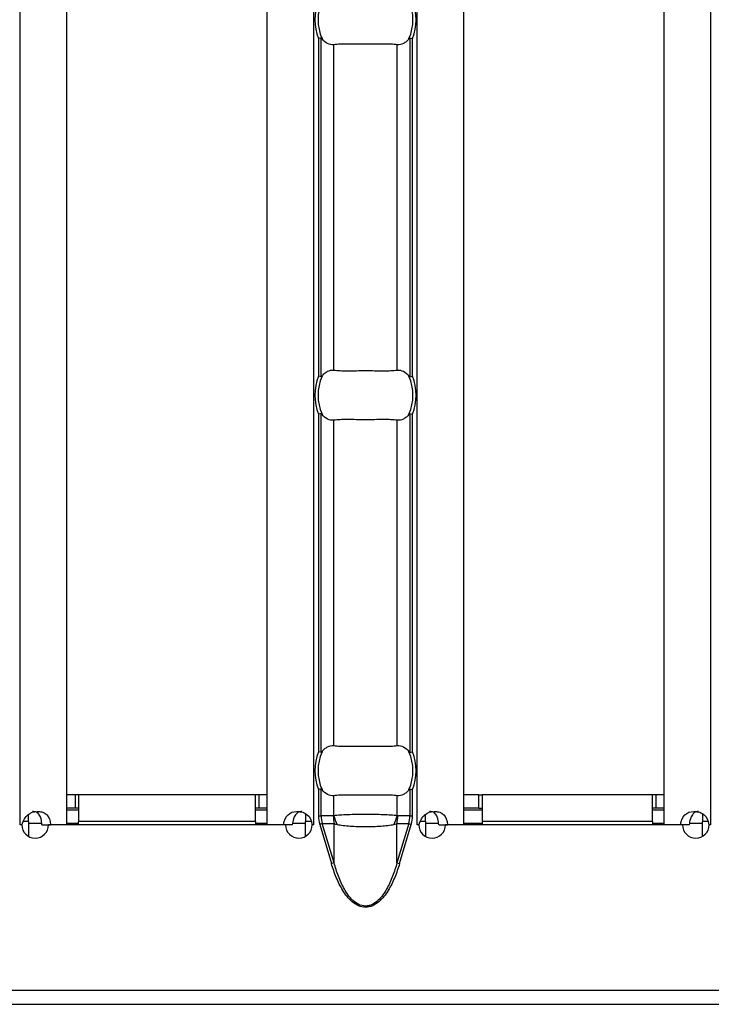
# Model space of a CAD drawing. Units: millimetres. Extents: x 75 to 2081, y 25 to 1460.
# Drawn here: x 1098 to 1139, y 526 to 585 of the extents above; entities that cross this region are included whole.
import ezdxf

# ---------------------------------------------------------------- set-up
doc = ezdxf.new("R2010")
doc.units = ezdxf.units.MM
doc.header["$LTSCALE"] = 5
doc.layers.get('0').update_dxf_attribs({"color": 1})
doc.layers.add('38516', color=7, linetype='Continuous')

# ---------------------------------------------------------------- blocks, each defined once
blk = doc.blocks.new('1009515-M_003_Top_view')
for p, q in [((823.7, -107.24), (823.7, -10.76)), ((826.5, -107.24), (826.5, -10.76)), ((838.5, -107.24), (838.5, -10.76)), ((841.3, -107.24), (841.3, -10.76)), ((847.486, -107.24), (847.486, -10.76)), ((850.286, -107.24), (850.286, -10.76)), ((862.286, -107.24), (862.286, -10.76)), ((865.086, -107.24), (865.086, -10.76)), ((841.576, -60.13), (841.576, -80.37)), ((841.735, -80.401), (841.735, -60.099)), ((847.051, -60.099), (847.051, -80.401)), ((847.21, -80.37), (847.21, -60.13)), ((842.489, -80.001), (842.489, -60.499)), ((846.297, -80.001), (846.297, -60.499)), ((841.735, -102.901), (841.735, -82.599)), ((847.051, -82.599), (847.051, -102.901)), ((841.576, -82.63), (841.576, -102.87)), ((842.489, -102.501), (842.489, -82.999)), ((846.297, -102.501), (846.297, -82.999)), ((847.21, -102.87), (847.21, -82.63)), ((827, -105.45), (826.5, -105.45)), ((827.2, -105.45), (827, -105.45)), ((827, -105.45), (827, -106.25)), ((837.8, -105.45), (827.2, -105.45)), ((827.2, -105.45), (827.2, -107.05)), ((837.8, -107.05), (837.8, -105.45)), ((838, -105.45), (837.8, -105.45)), ((838.5, -105.45), (838, -105.45)), ((838, -105.45), (838, -106.25)), ((841.576, -105.13), (841.576, -106.71)), ((841.735, -106.71), (841.735, -105.099)), ((842.489, -106.701), (842.489, -105.499)), ((846.297, -106.701), (846.297, -105.499)), ((847.051, -105.099), (847.051, -106.71)), ((847.21, -106.71), (847.21, -105.13)), ((851.186, -105.45), (850.286, -105.45)), ((851.186, -105.45), (851.386, -105.45)), ((851.186, -106.25), (851.186, -105.45)), ((861.586, -105.45), (851.386, -105.45)), ((851.386, -105.45), (851.386, -107.05)), ((861.586, -107.05), (861.586, -105.45)), ((861.786, -105.45), (861.586, -105.45)), ((862.286, -105.45), (861.786, -105.45)), ((861.786, -105.45), (861.786, -106.25)), ((824.2, -107.05), (824.2, -106.613)), ((827, -106.25), (826.5, -106.25)), ((826.5, -106.35), (827.2, -106.35)), ((827.2, -106.25), (827, -106.25)), ((838, -106.25), (837.8, -106.25)), ((837.8, -106.35), (838.5, -106.35)), ((838.5, -106.25), (838, -106.25)), ((840.8, -106.566), (840.8, -107.05)), ((841.576, -106.71), (841.735, -106.71)), ((842.463, -106.71), (841.735, -106.71)), ((847.051, -106.71), (846.322, -106.71)), ((847.051, -106.71), (847.21, -106.71)), ((847.986, -107.05), (847.986, -106.613)), ((851.186, -106.25), (850.286, -106.25)), ((850.286, -106.35), (851.386, -106.35)), ((851.186, -106.25), (851.386, -106.25)), ((861.786, -106.25), (861.586, -106.25)), ((861.586, -106.35), (862.286, -106.35)), ((862.286, -106.25), (861.786, -106.25)), ((864.586, -106.566), (864.586, -107.05)), ((823.697, -107.24), (823.7, -107.24)), ((823.697, -107.25), (823.697, -107.24)), ((823.797, -107.25), (823.697, -107.25)), ((823.813, -107.24), (823.7, -107.24)), ((824.2, -107.05), (823.89, -107.05)), ((824.2, -107.05), (824.2, -107.94)), ((824.2, -107.15), (824.986, -107.15)), ((824.999, -107.24), (825.519, -107.24)), ((839.598, -107.25), (825.397, -107.25)), ((826.5, -107.24), (825.519, -107.24)), ((826.5, -107.15), (827.2, -107.15)), ((827.2, -107.25), (827.2, -107.05)), ((837.8, -107.05), (827.2, -107.05)), ((837.8, -107.05), (837.8, -107.25)), ((837.8, -107.15), (838.5, -107.15)), ((839.477, -107.24), (838.5, -107.24)), ((839.998, -107.24), (839.477, -107.24)), ((840.018, -107.15), (840.8, -107.15)), ((840.8, -107.937), (840.8, -107.05)), ((841.132, -107.05), (840.8, -107.05)), ((841.3, -107.24), (841.182, -107.24)), ((841.303, -107.25), (841.198, -107.25)), ((841.3, -107.24), (841.303, -107.24)), ((841.303, -107.24), (841.303, -107.25)), ((841.805, -107.17), (841.65, -107.216)), ((841.65, -107.216), (842.351, -109.569)), ((841.805, -107.17), (842.506, -107.17)), ((842.506, -109.523), (841.805, -107.17)), ((842.506, -109.523), (842.506, -107.17)), ((846.28, -109.523), (846.28, -107.17)), ((846.28, -107.17), (846.981, -107.17)), ((846.981, -107.17), (846.28, -109.523)), ((846.434, -109.569), (847.135, -107.216)), ((846.981, -107.17), (847.135, -107.216)), ((847.482, -107.24), (847.486, -107.24)), ((847.482, -107.25), (847.482, -107.24)), ((847.582, -107.25), (847.482, -107.25)), ((847.598, -107.24), (847.486, -107.24)), ((847.986, -107.05), (847.676, -107.05)), ((847.986, -107.05), (847.986, -107.94)), ((847.986, -107.15), (848.772, -107.15)), ((848.785, -107.24), (849.304, -107.24)), ((863.384, -107.25), (849.182, -107.25)), ((850.286, -107.24), (849.304, -107.24)), ((850.286, -107.15), (851.386, -107.15)), ((851.386, -107.05), (851.386, -107.25)), ((861.586, -107.05), (851.386, -107.05)), ((861.586, -107.05), (861.586, -107.25)), ((861.586, -107.15), (862.286, -107.15)), ((863.263, -107.24), (862.286, -107.24)), ((863.784, -107.24), (863.263, -107.24)), ((863.804, -107.15), (864.586, -107.15)), ((864.586, -107.937), (864.586, -107.05)), ((864.918, -107.05), (864.586, -107.05)), ((865.086, -107.24), (864.967, -107.24)), ((865.089, -107.25), (864.984, -107.25)), ((865.086, -107.24), (865.089, -107.24)), ((865.089, -107.24), (865.089, -107.25)), ((842.506, -109.523), (842.351, -109.569)), ((846.28, -109.523), (846.434, -109.569)), ((0, -117.15), (999, -117.15)), ((0, -118), (999, -118))]:
    blk.add_line(p, q)
for centre, radius, start, end in [((844.393, -59), 3.035, 158.14301, 201.85699), ((844.393, -59), 2.842, 156.47708, 203.52292), ((844.393, -59), 2.842, 336.47708, 23.52292), ((844.393, -59), 3.035, 338.14301, 21.85699), ((844.393, -81.5), 3.035, 158.14301, 201.85699), ((844.393, -81.5), 2.842, 156.47708, 203.52292), ((844.393, -81.5), 2.842, 336.47708, 23.52292), ((844.393, -81.5), 3.035, 338.14301, 21.85699), ((844.393, -104), 3.035, 158.14301, 201.85699), ((844.393, -104), 2.842, 156.47708, 203.52292), ((844.393, -104), 2.842, 336.47708, 23.52292), ((844.393, -104), 3.035, 338.14301, 21.85699), ((844.962, -106.711), 2.499, 179.97914, 190.59116), ((844.944, -106.063), 2.537, 194.55845, 207.1866), ((843.842, -106.063), 2.537, 332.8134, 345.44155), ((843.824, -106.711), 2.499, 349.40884, 0.02086), ((824.597, -107.245), 0.8, 180.3581, 359.6419), ((840.398, -107.245), 0.8, 180.3581, 359.6419), ((848.382, -107.245), 0.8, 180.3581, 359.6419), ((864.184, -107.245), 0.8, 180.3581, 359.6419)]:
    blk.add_arc(centre, radius, start, end)
for centre, start_param, end_param in [((844.349, -106.71), 3.141593, 3.373746), ((844.437, -106.71), 6.051031, 6.283185)]:
    blk.add_ellipse(centre, major_axis=(2.614, 0), ratio=0.765003, start_param=start_param, end_param=end_param)
for points in [[(841.735, -60.099), (841.697, -60.106), (841.637, -60.118), (841.576, -60.13)], [(847.051, -60.099), (847.089, -60.106), (847.149, -60.118), (847.21, -60.13)], [(841.735, -80.401), (841.697, -80.394), (841.637, -80.382), (841.576, -80.37)], [(847.051, -80.401), (847.089, -80.394), (847.149, -80.382), (847.21, -80.37)], [(841.735, -82.599), (841.697, -82.606), (841.637, -82.618), (841.576, -82.63)], [(847.051, -82.599), (847.089, -82.606), (847.149, -82.618), (847.21, -82.63)], [(841.735, -102.901), (841.697, -102.894), (841.637, -102.882), (841.576, -102.87)], [(847.051, -102.901), (847.089, -102.894), (847.149, -102.882), (847.21, -102.87)], [(841.735, -105.099), (841.697, -105.106), (841.637, -105.118), (841.576, -105.13)], [(847.051, -105.099), (847.089, -105.106), (847.149, -105.118), (847.21, -105.13)], [(841.576, -106.71), (841.576, -106.88), (841.601, -107.051), (841.65, -107.216)], [(847.135, -107.216), (847.185, -107.051), (847.21, -106.88), (847.21, -106.71)]]:
    blk.add_open_spline(points, degree=3)
for points, knots in [([(841.787, -60.134), (841.78, -60.126), (841.774, -60.118), (841.767, -60.111), (841.761, -60.106), (841.754, -60.102), (841.748, -60.1), (841.743, -60.098), (841.739, -60.098), (841.735, -60.099)], [0, 0, 0, 0, 0.00004013085, 0.00004013085, 0.00004013085, 0.0000737072, 0.0000737072, 0.0000737072, 0.00009481036, 0.00009481036, 0.00009481036, 0.00009481036]), ([(842.489, -60.499), (842.362, -60.515), (842.236, -60.492), (841.996, -60.368), (841.884, -60.269), (841.787, -60.134)], [0, 0, 0, 0, 0.5, 0.5, 1, 1, 1, 1]), ([(846.999, -60.134), (846.95, -60.202), (846.899, -60.259), (846.789, -60.358), (846.73, -60.399), (846.55, -60.492), (846.423, -60.515), (846.297, -60.499)], [0, 0, 0, 0, 0.25, 0.25, 0.5, 0.5, 1, 1, 1, 1]), ([(847.051, -60.099), (847.046, -60.098), (847.04, -60.099), (847.035, -60.101), (847.028, -60.104), (847.021, -60.109), (847.015, -60.116), (847.009, -60.121), (847.004, -60.128), (846.999, -60.134)], [0, 0, 0, 0, 0.00002610727, 0.00002610727, 0.00002610727, 0.00006300599, 0.00006300599, 0.00006300599, 0.00009442318, 0.00009442318, 0.00009442318, 0.00009442318]), ([(846.297, -60.499), (846.185, -60.485), (846.058, -60.476), (845.775, -60.464), (845.619, -60.462), (845.291, -60.463), (845.118, -60.466), (844.759, -60.47), (844.578, -60.472), (844.212, -60.472), (844.027, -60.47), (843.671, -60.466), (843.497, -60.463), (843.167, -60.462), (843.014, -60.464), (842.731, -60.476), (842.601, -60.485), (842.489, -60.499)], [0, 0, 0, 0, 0.125, 0.125, 0.25, 0.25, 0.375, 0.375, 0.5, 0.5, 0.625, 0.625, 0.75, 0.75, 0.875, 0.875, 1, 1, 1, 1]), ([(841.787, -80.366), (841.835, -80.298), (841.887, -80.241), (841.997, -80.142), (842.056, -80.101), (842.236, -80.008), (842.362, -79.985), (842.489, -80.001)], [0, 0, 0, 0, 0.25, 0.25, 0.5, 0.5, 1, 1, 1, 1]), ([(842.489, -80.001), (842.601, -80.015), (842.728, -80.024), (843.01, -80.036), (843.167, -80.038), (843.495, -80.037), (843.668, -80.034), (844.027, -80.03), (844.208, -80.028), (844.574, -80.028), (844.759, -80.03), (845.114, -80.034), (845.289, -80.037), (845.618, -80.038), (845.772, -80.036), (846.055, -80.024), (846.185, -80.015), (846.297, -80.001)], [0, 0, 0, 0, 0.125, 0.125, 0.25, 0.25, 0.375, 0.375, 0.5, 0.5, 0.625, 0.625, 0.75, 0.75, 0.875, 0.875, 1, 1, 1, 1]), ([(846.297, -80.001), (846.423, -79.985), (846.549, -80.008), (846.79, -80.132), (846.902, -80.231), (846.999, -80.366)], [0, 0, 0, 0, 0.5, 0.5, 1, 1, 1, 1]), ([(841.735, -80.401), (841.74, -80.402), (841.745, -80.401), (841.751, -80.399), (841.758, -80.396), (841.765, -80.391), (841.771, -80.384), (841.777, -80.379), (841.782, -80.372), (841.787, -80.366)], [0, 0, 0, 0, 0.00002610727, 0.00002610727, 0.00002610727, 0.00006300599, 0.00006300599, 0.00006300599, 0.00009442318, 0.00009442318, 0.00009442318, 0.00009442318]), ([(846.999, -80.366), (847.005, -80.374), (847.012, -80.382), (847.019, -80.389), (847.025, -80.394), (847.032, -80.398), (847.038, -80.4), (847.042, -80.402), (847.047, -80.402), (847.051, -80.401)], [0, 0, 0, 0, 0.00004013085, 0.00004013085, 0.00004013085, 0.0000737072, 0.0000737072, 0.0000737072, 0.00009481036, 0.00009481036, 0.00009481036, 0.00009481036]), ([(841.787, -82.634), (841.78, -82.626), (841.774, -82.618), (841.767, -82.611), (841.761, -82.606), (841.754, -82.602), (841.748, -82.6), (841.743, -82.598), (841.739, -82.598), (841.735, -82.599)], [0, 0, 0, 0, 0.00004013085, 0.00004013085, 0.00004013085, 0.0000737072, 0.0000737072, 0.0000737072, 0.00009481036, 0.00009481036, 0.00009481036, 0.00009481036]), ([(847.051, -82.599), (847.046, -82.598), (847.04, -82.599), (847.035, -82.601), (847.028, -82.604), (847.021, -82.609), (847.015, -82.616), (847.009, -82.621), (847.004, -82.628), (846.999, -82.634)], [0, 0, 0, 0, 0.00002610727, 0.00002610727, 0.00002610727, 0.00006300599, 0.00006300599, 0.00006300599, 0.00009442318, 0.00009442318, 0.00009442318, 0.00009442318]), ([(842.489, -82.999), (842.362, -83.015), (842.236, -82.992), (841.996, -82.868), (841.884, -82.769), (841.787, -82.634)], [0, 0, 0, 0, 0.5, 0.5, 1, 1, 1, 1]), ([(846.297, -82.999), (846.185, -82.985), (846.058, -82.976), (845.775, -82.964), (845.619, -82.962), (845.291, -82.963), (845.118, -82.966), (844.759, -82.97), (844.578, -82.972), (844.212, -82.972), (844.027, -82.97), (843.671, -82.966), (843.497, -82.963), (843.167, -82.962), (843.014, -82.964), (842.731, -82.976), (842.601, -82.985), (842.489, -82.999)], [0, 0, 0, 0, 0.125, 0.125, 0.25, 0.25, 0.375, 0.375, 0.5, 0.5, 0.625, 0.625, 0.75, 0.75, 0.875, 0.875, 1, 1, 1, 1]), ([(846.999, -82.634), (846.95, -82.702), (846.899, -82.759), (846.789, -82.858), (846.73, -82.899), (846.55, -82.992), (846.423, -83.015), (846.297, -82.999)], [0, 0, 0, 0, 0.25, 0.25, 0.5, 0.5, 1, 1, 1, 1]), ([(841.787, -102.866), (841.835, -102.798), (841.887, -102.741), (841.997, -102.642), (842.056, -102.601), (842.236, -102.508), (842.362, -102.485), (842.489, -102.501)], [0, 0, 0, 0, 0.25, 0.25, 0.5, 0.5, 1, 1, 1, 1]), ([(842.489, -102.501), (842.601, -102.515), (842.728, -102.524), (843.01, -102.536), (843.167, -102.538), (843.495, -102.537), (843.668, -102.534), (844.027, -102.53), (844.208, -102.528), (844.574, -102.528), (844.759, -102.53), (845.114, -102.534), (845.289, -102.537), (845.618, -102.538), (845.772, -102.536), (846.055, -102.524), (846.185, -102.515), (846.297, -102.501)], [0, 0, 0, 0, 0.125, 0.125, 0.25, 0.25, 0.375, 0.375, 0.5, 0.5, 0.625, 0.625, 0.75, 0.75, 0.875, 0.875, 1, 1, 1, 1]), ([(846.297, -102.501), (846.423, -102.485), (846.549, -102.508), (846.79, -102.632), (846.902, -102.731), (846.999, -102.866)], [0, 0, 0, 0, 0.5, 0.5, 1, 1, 1, 1]), ([(841.735, -102.901), (841.74, -102.902), (841.745, -102.901), (841.751, -102.899), (841.758, -102.896), (841.765, -102.891), (841.771, -102.884), (841.777, -102.879), (841.782, -102.872), (841.787, -102.866)], [0, 0, 0, 0, 0.00002610727, 0.00002610727, 0.00002610727, 0.00006300599, 0.00006300599, 0.00006300599, 0.00009442318, 0.00009442318, 0.00009442318, 0.00009442318]), ([(846.999, -102.866), (847.005, -102.874), (847.012, -102.882), (847.019, -102.889), (847.025, -102.894), (847.032, -102.898), (847.038, -102.9), (847.042, -102.902), (847.047, -102.902), (847.051, -102.901)], [0, 0, 0, 0, 0.00004013085, 0.00004013085, 0.00004013085, 0.0000737072, 0.0000737072, 0.0000737072, 0.00009481036, 0.00009481036, 0.00009481036, 0.00009481036]), ([(841.787, -105.134), (841.78, -105.126), (841.774, -105.118), (841.767, -105.111), (841.761, -105.106), (841.754, -105.102), (841.748, -105.1), (841.743, -105.098), (841.739, -105.098), (841.735, -105.099)], [0, 0, 0, 0, 0.00004013085, 0.00004013085, 0.00004013085, 0.0000737072, 0.0000737072, 0.0000737072, 0.00009481036, 0.00009481036, 0.00009481036, 0.00009481036]), ([(842.489, -105.499), (842.362, -105.515), (842.236, -105.492), (841.996, -105.368), (841.884, -105.269), (841.787, -105.134)], [0, 0, 0, 0, 0.5, 0.5, 1, 1, 1, 1]), ([(846.297, -105.499), (846.185, -105.485), (846.058, -105.476), (845.775, -105.464), (845.619, -105.462), (845.291, -105.463), (845.118, -105.466), (844.759, -105.47), (844.578, -105.472), (844.212, -105.472), (844.027, -105.47), (843.671, -105.466), (843.497, -105.463), (843.167, -105.462), (843.014, -105.464), (842.731, -105.476), (842.601, -105.485), (842.489, -105.499)], [0, 0, 0, 0, 0.125, 0.125, 0.25, 0.25, 0.375, 0.375, 0.5, 0.5, 0.625, 0.625, 0.75, 0.75, 0.875, 0.875, 1, 1, 1, 1]), ([(846.999, -105.134), (846.95, -105.202), (846.899, -105.259), (846.789, -105.358), (846.73, -105.399), (846.55, -105.492), (846.423, -105.515), (846.297, -105.499)], [0, 0, 0, 0, 0.25, 0.25, 0.5, 0.5, 1, 1, 1, 1]), ([(847.051, -105.099), (847.046, -105.098), (847.04, -105.099), (847.035, -105.101), (847.028, -105.104), (847.021, -105.109), (847.015, -105.116), (847.009, -105.121), (847.004, -105.128), (846.999, -105.134)], [0, 0, 0, 0, 0.00002610727, 0.00002610727, 0.00002610727, 0.00006300599, 0.00006300599, 0.00006300599, 0.00009442318, 0.00009442318, 0.00009442318, 0.00009442318]), ([(823.813, -107.24), (823.887, -106.975), (824.003, -106.776), (824.311, -106.511), (824.504, -106.445), (824.729, -106.445), (824.734, -106.445), (824.742, -106.445), (824.746, -106.445), (824.758, -106.445), (824.766, -106.445), (824.79, -106.446), (824.805, -106.447), (824.851, -106.45), (824.88, -106.453), (824.964, -106.465), (825.016, -106.477), (825.159, -106.527), (825.237, -106.577), (825.427, -106.776), (825.496, -106.975), (825.519, -107.24)], [0, 0, 0, 0, 0.25, 0.25, 0.5, 0.5, 0.503906, 0.503906, 0.507812, 0.507812, 0.515625, 0.515625, 0.53125, 0.53125, 0.5625, 0.5625, 0.625, 0.625, 0.75, 0.75, 1, 1, 1, 1]), ([(824.999, -107.24), (824.988, -107.122), (824.969, -106.911), (824.878, -106.676), (824.77, -106.552), (824.675, -106.489), (824.561, -106.451), (824.477, -106.447), (824.433, -106.445)], [0, 0, 0, 0, 0.305666, 0.548622, 0.657444, 0.765061, 0.877609, 1, 1, 1, 1]), ([(839.477, -107.24), (839.534, -106.975), (839.623, -106.776), (839.883, -106.511), (840.055, -106.445), (840.28, -106.445), (840.285, -106.445), (840.293, -106.445), (840.297, -106.445), (840.309, -106.445), (840.317, -106.445), (840.341, -106.446), (840.357, -106.447), (840.404, -106.45), (840.434, -106.453), (840.524, -106.465), (840.58, -106.477), (840.739, -106.527), (840.83, -106.577), (841.06, -106.776), (841.153, -106.975), (841.182, -107.24)], [0, 0, 0, 0, 0.25, 0.25, 0.5, 0.5, 0.503906, 0.503906, 0.507812, 0.507812, 0.515625, 0.515625, 0.53125, 0.53125, 0.5625, 0.5625, 0.625, 0.625, 0.75, 0.75, 1, 1, 1, 1]), ([(840.57, -106.445), (840.57, -106.445), (840.531, -106.441), (840.457, -106.454), (840.355, -106.49), (840.266, -106.555), (840.16, -106.68), (840.058, -106.911), (840.019, -107.122), (839.998, -107.24)], [0, 0, 0, 0, 0.000497, 0.108761, 0.212201, 0.316239, 0.426206, 0.680306, 1, 1, 1, 1]), ([(842.489, -106.701), (842.484, -106.704), (842.48, -106.706), (842.475, -106.708), (842.471, -106.709), (842.467, -106.71), (842.463, -106.71)], [0, 0, 0, 0, 0.00002372404, 0.00002372404, 0.00002372404, 0.00004325646, 0.00004325646, 0.00004325646, 0.00004325646]), ([(846.297, -106.701), (846.185, -106.688), (846.058, -106.677), (845.775, -106.658), (845.619, -106.65), (845.291, -106.638), (845.116, -106.633), (844.759, -106.627), (844.578, -106.625), (844.208, -106.625), (844.023, -106.627), (843.668, -106.633), (843.496, -106.637), (843.165, -106.65), (843.012, -106.658), (842.73, -106.676), (842.601, -106.688), (842.489, -106.701)], [0, 0, 0, 0, 0.125, 0.125, 0.25, 0.25, 0.375, 0.375, 0.5, 0.5, 0.625, 0.625, 0.75, 0.75, 0.875, 0.875, 1, 1, 1, 1]), ([(846.322, -106.71), (846.32, -106.71), (846.318, -106.71), (846.316, -106.709), (846.309, -106.708), (846.303, -106.705), (846.297, -106.701)], [0, 0, 0, 0, 0.00001130975, 0.00001130975, 0.00001130975, 0.00004348451, 0.00004348451, 0.00004348451, 0.00004348451]), ([(847.598, -107.24), (847.673, -106.975), (847.788, -106.776), (848.097, -106.511), (848.29, -106.445), (848.515, -106.445), (848.52, -106.445), (848.528, -106.445), (848.532, -106.445), (848.544, -106.445), (848.552, -106.445), (848.575, -106.446), (848.591, -106.447), (848.636, -106.45), (848.666, -106.453), (848.75, -106.465), (848.802, -106.477), (848.944, -106.527), (849.023, -106.577), (849.213, -106.776), (849.282, -106.975), (849.304, -107.24)], [0, 0, 0, 0, 0.25, 0.25, 0.5, 0.5, 0.503906, 0.503906, 0.507812, 0.507812, 0.515625, 0.515625, 0.53125, 0.53125, 0.5625, 0.5625, 0.625, 0.625, 0.75, 0.75, 1, 1, 1, 1]), ([(848.785, -107.24), (848.774, -107.122), (848.755, -106.911), (848.663, -106.676), (848.556, -106.552), (848.46, -106.489), (848.347, -106.451), (848.263, -106.447), (848.219, -106.445)], [0, 0, 0, 0, 0.305666, 0.548622, 0.657444, 0.765061, 0.877609, 1, 1, 1, 1]), ([(863.263, -107.24), (863.319, -106.975), (863.409, -106.776), (863.669, -106.511), (863.841, -106.445), (864.066, -106.445), (864.071, -106.445), (864.079, -106.445), (864.083, -106.445), (864.095, -106.445), (864.103, -106.445), (864.127, -106.446), (864.143, -106.447), (864.19, -106.45), (864.22, -106.453), (864.309, -106.465), (864.366, -106.477), (864.524, -106.527), (864.616, -106.577), (864.846, -106.776), (864.938, -106.975), (864.967, -107.24)], [0, 0, 0, 0, 0.25, 0.25, 0.5, 0.5, 0.503906, 0.503906, 0.507812, 0.507812, 0.515625, 0.515625, 0.53125, 0.53125, 0.5625, 0.5625, 0.625, 0.625, 0.75, 0.75, 1, 1, 1, 1]), ([(864.355, -106.445), (864.355, -106.445), (864.317, -106.441), (864.243, -106.454), (864.141, -106.49), (864.052, -106.555), (863.945, -106.68), (863.843, -106.911), (863.805, -107.122), (863.784, -107.24)], [0, 0, 0, 0, 0.000497, 0.108761, 0.212201, 0.316239, 0.426206, 0.680306, 1, 1, 1, 1]), ([(842.506, -107.17), (842.534, -107.181), (842.562, -107.19), (842.592, -107.199), (842.623, -107.208), (842.655, -107.216), (842.688, -107.222)], [0, 0, 0, 0, 0.0001313947, 0.0001313947, 0.0001313947, 0.0002686682, 0.0002686682, 0.0002686682, 0.0002686682]), ([(842.688, -107.222), (842.801, -107.244), (842.925, -107.263), (843.187, -107.295), (843.326, -107.308), (843.764, -107.339), (844.077, -107.349), (844.551, -107.349), (844.707, -107.347), (845.016, -107.337), (845.168, -107.329), (845.459, -107.308), (845.6, -107.295), (845.863, -107.263), (845.985, -107.244), (846.098, -107.222)], [0, 0, 0, 0, 0.125, 0.125, 0.25, 0.25, 0.5, 0.5, 0.625, 0.625, 0.75, 0.75, 0.875, 0.875, 1, 1, 1, 1]), ([(846.098, -107.222), (846.144, -107.213), (846.187, -107.202), (846.229, -107.188), (846.246, -107.183), (846.263, -107.177), (846.28, -107.17)], [0, 0, 0, 0, 0.0001904233, 0.0001904233, 0.0001904233, 0.0002685522, 0.0002685522, 0.0002685522, 0.0002685522]), ([(846.434, -109.569), (846.351, -109.85), (846.255, -110.126), (846.031, -110.665), (845.902, -110.93), (845.671, -111.304), (845.588, -111.424), (845.405, -111.651), (845.303, -111.76), (845.08, -111.95), (844.957, -112.033), (844.687, -112.153), (844.54, -112.187), (844.247, -112.187), (844.1, -112.153), (843.831, -112.035), (843.707, -111.951), (843.485, -111.762), (843.384, -111.654), (843.199, -111.425), (843.115, -111.304), (842.883, -110.929), (842.755, -110.665), (842.531, -110.126), (842.435, -109.85), (842.351, -109.569)], [0, 0, 0, 0, 0.125, 0.125, 0.25, 0.25, 0.3125, 0.3125, 0.375, 0.375, 0.4375, 0.4375, 0.5, 0.5, 0.5625, 0.5625, 0.625, 0.625, 0.6875, 0.6875, 0.75, 0.75, 0.875, 0.875, 1, 1, 1, 1]), ([(846.28, -109.523), (846.204, -109.795), (846.118, -110.064), (845.916, -110.59), (845.8, -110.849), (845.59, -111.217), (845.514, -111.336), (845.347, -111.563), (845.254, -111.672), (845.048, -111.866), (844.934, -111.951), (844.741, -112.046), (844.675, -112.071), (844.537, -112.106), (844.465, -112.115), (844.254, -112.115), (844.112, -112.078), (843.857, -111.954), (843.741, -111.868), (843.535, -111.676), (843.443, -111.568), (843.274, -111.34), (843.197, -111.22), (842.987, -110.85), (842.871, -110.592), (842.668, -110.066), (842.582, -109.796), (842.506, -109.523)], [0, 0, 0, 0, 0.125, 0.125, 0.25, 0.25, 0.3125, 0.3125, 0.375, 0.375, 0.4375, 0.4375, 0.46875, 0.46875, 0.5, 0.5, 0.5625, 0.5625, 0.625, 0.625, 0.6875, 0.6875, 0.75, 0.75, 0.875, 0.875, 1, 1, 1, 1])]:
    blk.add_open_spline(points, degree=3, knots=knots)

msp = doc.modelspace()

# ---------------------------------------------------------------- block references
at = {"layer": '38516'}
msp.add_blockref('1009515-M_003_Top_view', (274.09, 643.712), dxfattribs=at)

doc.saveas('drawing.dxf')
